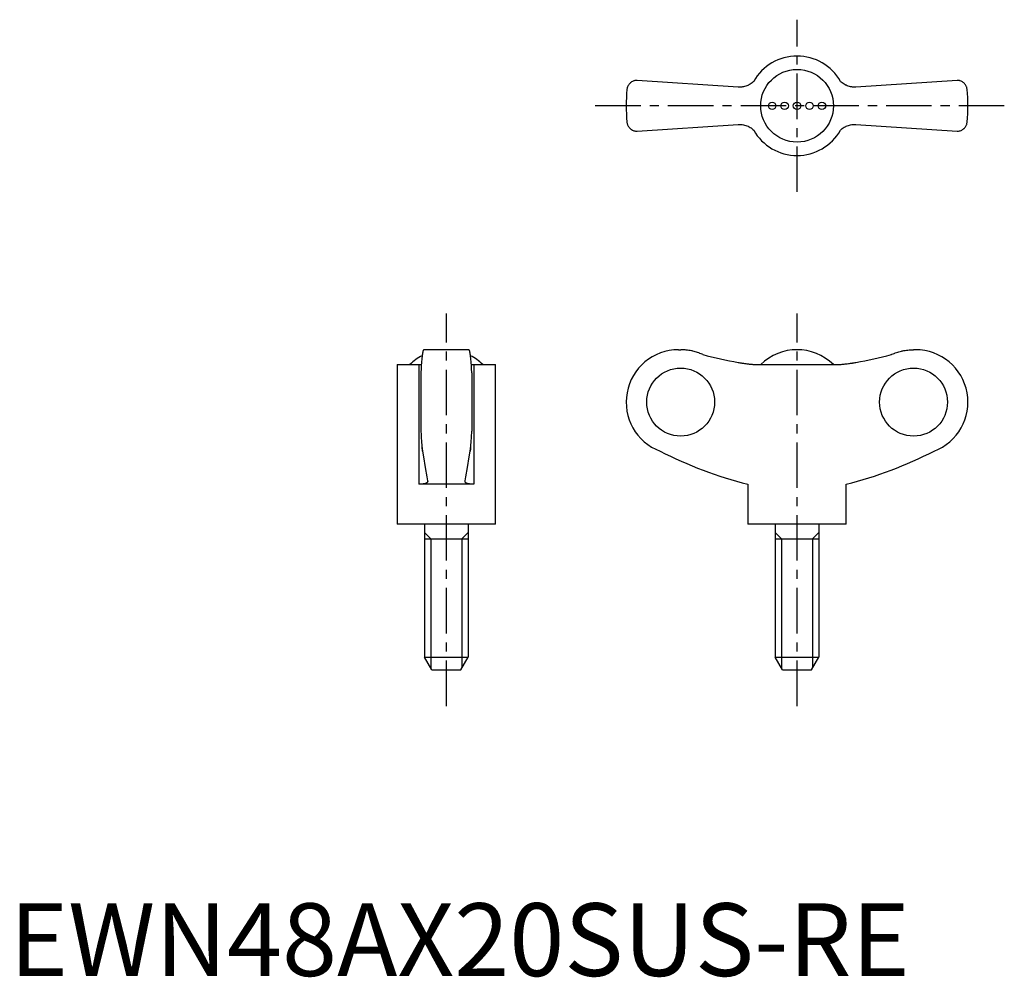
# Model space of a CAD drawing. Extents: x 1 to 137, y 0 to 131.
import ezdxf

# ---------------------------------------------------------------- set-up
doc = ezdxf.new("R2010")
doc.units = 0
doc.header["$LTSCALE"] = 5
doc.header["$MEASUREMENT"] = 0
doc.linetypes.add('CENTER', pattern=[2, 1.25, -0.25, 0.25, -0.25])
doc.layers.get('0').update_dxf_attribs({"linetype": 'CONTINUOUS'})
doc.layers.add('1', color=1, linetype='CENTER')
doc.layers.add('3', color=3, linetype='CONTINUOUS')
doc.styles.add('Standard1', font='arial.ttf')

msp = doc.modelspace()

# ---------------------------------------------------------------- linework, layer by layer
for p, q in [((100.19, 122.22), (86.28, 123.15)), ((130.28, 123.15), (116.37, 122.22)), ((119.62, 122.44), (119.63, 122.43)), ((86.28, 116.15), (100.19, 117.08)), ((96.94, 116.86), (96.93, 116.87)), ((116.37, 117.08), (130.28, 116.15)), ((63.15, 86.11), (56.95, 86.11)), ((91.98, 86.11), (92.28, 86.11)), ((124.58, 86.11), (124.28, 86.11)), ((53.3, 84.08), (53.3, 62.11)), ((53.3, 84.08), (56.26, 84.08)), ((56.26, 84.08), (56.26, 67.61)), ((63.84, 84.08), (66.8, 84.08)), ((63.84, 84.08), (63.84, 67.61)), ((66.8, 62.11), (66.8, 84.08)), ((102.7, 84.08), (113.87, 84.08)), ((56.55, 82.93), (56.55, 74.9)), ((63.55, 82.93), (63.55, 74.9)), ((63.84, 67.61), (56.26, 67.61)), ((101.53, 67.61), (101.53, 62.11)), ((115.03, 62.11), (115.03, 67.61)), ((66.8, 62.11), (53.3, 62.11)), ((57.05, 62.11), (57.05, 43.84)), ((63.05, 62.11), (63.05, 43.84)), ((115.03, 62.11), (101.53, 62.11)), ((105.28, 62.11), (105.28, 43.84)), ((111.28, 62.11), (111.28, 43.84)), ((57.05, 60.11), (63.05, 60.11)), ((105.28, 60.11), (111.28, 60.11)), ((58.05, 42.11), (57.05, 43.84)), ((57.05, 43.84), (63.05, 43.84)), ((62.05, 42.11), (63.05, 43.84)), ((106.28, 42.11), (105.28, 43.84)), ((105.28, 43.84), (111.28, 43.84)), ((110.28, 42.11), (111.28, 43.84)), ((58.05, 42.11), (62.05, 42.11)), ((106.28, 42.11), (110.28, 42.11))]:
    msp.add_line(p, q)
for points in [[(86.28, 123.15), (86.21, 123.15), (86.08, 123.14), (85.96, 123.11), (85.9, 123.1), (85.84, 123.08), (85.73, 123.04), (85.63, 122.99), (85.53, 122.93), (85.44, 122.87), (85.35, 122.8), (85.31, 122.76), (85.27, 122.72), (85.2, 122.64), (85.13, 122.55), (85.07, 122.46), (85.02, 122.36), (84.98, 122.26), (84.96, 122.21), (84.94, 122.16), (84.91, 122.05), (84.89, 121.94), (84.89, 121.88)], [(102.32, 123), (102.22, 122.9), (102.09, 122.8), (101.95, 122.7), (101.81, 122.61), (101.67, 122.53), (101.59, 122.49), (101.52, 122.46), (101.37, 122.4), (101.22, 122.34), (101.06, 122.3), (100.91, 122.27), (100.76, 122.24), (100.68, 122.23), (100.6, 122.22), (100.44, 122.22), (100.28, 122.22), (100.19, 122.22)], [(116.37, 122.22), (116.29, 122.22), (116.14, 122.22), (115.98, 122.22), (115.9, 122.23), (115.81, 122.24), (115.65, 122.27), (115.49, 122.3), (115.33, 122.35), (115.18, 122.4), (115.03, 122.47), (114.95, 122.5), (114.88, 122.54), (114.74, 122.62), (114.6, 122.71), (114.47, 122.8), (114.35, 122.9), (114.24, 123)], [(131.68, 121.88), (131.67, 121.94), (131.65, 122.05), (131.62, 122.16), (131.61, 122.21), (131.59, 122.26), (131.54, 122.36), (131.49, 122.46), (131.43, 122.55), (131.37, 122.64), (131.29, 122.72), (131.25, 122.76), (131.21, 122.8), (131.13, 122.87), (131.04, 122.93), (130.94, 122.99), (130.83, 123.04), (130.72, 123.08), (130.66, 123.1), (130.6, 123.11), (130.48, 123.14), (130.35, 123.15), (130.28, 123.15)], [(84.89, 117.42), (84.89, 117.36), (84.91, 117.25), (84.94, 117.15), (84.96, 117.09), (84.98, 117.04), (85.02, 116.94), (85.07, 116.84), (85.13, 116.75), (85.2, 116.67), (85.27, 116.58), (85.31, 116.54), (85.35, 116.51), (85.44, 116.44), (85.53, 116.37), (85.63, 116.31), (85.73, 116.26), (85.84, 116.22), (85.9, 116.2), (85.96, 116.19), (86.08, 116.17), (86.21, 116.15), (86.28, 116.15)], [(100.19, 117.08), (100.27, 117.09), (100.43, 117.09), (100.59, 117.08), (100.67, 117.07), (100.75, 117.06), (100.91, 117.04), (101.07, 117), (101.23, 116.96), (101.39, 116.9), (101.54, 116.84), (101.61, 116.8), (101.69, 116.77), (101.83, 116.68), (101.96, 116.6), (102.09, 116.5), (102.22, 116.4), (102.32, 116.31)], [(114.24, 116.31), (114.35, 116.4), (114.48, 116.51), (114.61, 116.6), (114.75, 116.69), (114.9, 116.77), (114.97, 116.81), (115.04, 116.85), (115.19, 116.91), (115.35, 116.96), (115.5, 117), (115.65, 117.04), (115.81, 117.06), (115.89, 117.07), (115.97, 117.08), (116.13, 117.09), (116.29, 117.09), (116.37, 117.08)], [(130.28, 116.15), (130.35, 116.15), (130.48, 116.17), (130.6, 116.19), (130.66, 116.2), (130.72, 116.22), (130.83, 116.26), (130.94, 116.31), (131.04, 116.37), (131.13, 116.44), (131.21, 116.51), (131.25, 116.54), (131.29, 116.58), (131.37, 116.67), (131.43, 116.75), (131.49, 116.84), (131.54, 116.94), (131.59, 117.04), (131.61, 117.09), (131.62, 117.15), (131.65, 117.25), (131.67, 117.36), (131.68, 117.42)], [(56.95, 86.11), (56.94, 86.11), (56.91, 86.09), (56.89, 86.05), (56.87, 86.02), (56.86, 85.98), (56.83, 85.9), (56.81, 85.79), (56.78, 85.66), (56.76, 85.52), (56.74, 85.36), (56.73, 85.28), (56.71, 85.18), (56.69, 84.97), (56.67, 84.75), (56.65, 84.5), (56.63, 84.25), (56.61, 83.99), (56.6, 83.85), (56.59, 83.71), (56.57, 83.41), (56.56, 83.09), (56.55, 82.93)], [(63.55, 82.93), (63.54, 83.09), (63.53, 83.41), (63.51, 83.71), (63.5, 83.85), (63.49, 83.99), (63.47, 84.25), (63.45, 84.5), (63.43, 84.75), (63.41, 84.97), (63.39, 85.18), (63.38, 85.28), (63.36, 85.36), (63.34, 85.52), (63.32, 85.66), (63.29, 85.79), (63.27, 85.9), (63.24, 85.98), (63.23, 86.02), (63.21, 86.05), (63.19, 86.09), (63.16, 86.11), (63.15, 86.11)], [(95.32, 85.45), (95.24, 85.48), (95.09, 85.55), (94.93, 85.61), (94.86, 85.64), (94.78, 85.67), (94.61, 85.73), (94.45, 85.78), (94.28, 85.83), (94.11, 85.88), (93.93, 85.92), (93.84, 85.94), (93.76, 85.96), (93.58, 85.99), (93.4, 86.02), (93.23, 86.05), (93.05, 86.07), (92.88, 86.09), (92.79, 86.09), (92.7, 86.1), (92.53, 86.11), (92.36, 86.11), (92.28, 86.11)], [(121.24, 85.45), (121.32, 85.48), (121.48, 85.55), (121.63, 85.61), (121.71, 85.64), (121.79, 85.67), (121.95, 85.73), (122.12, 85.78), (122.29, 85.83), (122.46, 85.88), (122.63, 85.92), (122.72, 85.94), (122.81, 85.96), (122.98, 85.99), (123.16, 86.02), (123.34, 86.05), (123.51, 86.07), (123.69, 86.09), (123.78, 86.09), (123.86, 86.1), (124.03, 86.11), (124.2, 86.11), (124.28, 86.11)], [(56.26, 84.08), (56.32, 84.08), (56.44, 84.08), (56.56, 84.08), (56.62, 84.09)], [(63.49, 84.09), (63.54, 84.08), (63.66, 84.08), (63.78, 84.08), (63.84, 84.08)], [(100.19, 84.35), (100.27, 84.34), (100.43, 84.31), (100.59, 84.29), (100.67, 84.28), (100.75, 84.26), (100.91, 84.24), (101.07, 84.22), (101.23, 84.2), (101.39, 84.18), (101.54, 84.16), (101.61, 84.15), (101.69, 84.14), (101.83, 84.13), (101.96, 84.12), (102.09, 84.11), (102.22, 84.1), (102.33, 84.09), (102.39, 84.09), (102.44, 84.09), (102.55, 84.08), (102.65, 84.08), (102.7, 84.08)], [(113.87, 84.08), (113.91, 84.08), (114.01, 84.08), (114.11, 84.08), (114.17, 84.09), (114.23, 84.09), (114.35, 84.1), (114.48, 84.11), (114.61, 84.12), (114.75, 84.13), (114.9, 84.15), (114.97, 84.15), (115.04, 84.16), (115.19, 84.18), (115.35, 84.2), (115.5, 84.22), (115.65, 84.24), (115.81, 84.26), (115.89, 84.27), (115.97, 84.29), (116.13, 84.31), (116.29, 84.34), (116.37, 84.35)], [(56.55, 74.9), (56.56, 74.79), (56.57, 74.59), (56.58, 74.39), (56.58, 74.29), (56.59, 74.19), (56.6, 74.01), (56.61, 73.84), (56.62, 73.68), (56.63, 73.51), (56.65, 73.35), (56.65, 73.27), (56.66, 73.19), (56.67, 73.04), (56.69, 72.9), (56.7, 72.76), (56.72, 72.64), (56.73, 72.52), (56.74, 72.46), (56.74, 72.41), (56.76, 72.31), (56.77, 72.22), (56.78, 72.18)], [(63.32, 72.18), (63.33, 72.22), (63.34, 72.31), (63.36, 72.41), (63.36, 72.46), (63.37, 72.52), (63.39, 72.64), (63.4, 72.76), (63.42, 72.9), (63.43, 73.04), (63.44, 73.19), (63.45, 73.27), (63.46, 73.35), (63.47, 73.51), (63.48, 73.68), (63.49, 73.84), (63.5, 74.01), (63.52, 74.19), (63.52, 74.29), (63.53, 74.39), (63.54, 74.59), (63.55, 74.79), (63.55, 74.9)], [(56.78, 72.18), (56.77, 72.24), (56.75, 72.38), (56.73, 72.55), (56.72, 72.64)], [(56.78, 72.18), (56.89, 71.38), (57.12, 69.9), (57.36, 68.62), (57.48, 68.08)], [(62.62, 68.08), (62.74, 68.62), (62.98, 69.9), (63.21, 71.38), (63.32, 72.18)], [(63.39, 72.64), (63.38, 72.55), (63.35, 72.38), (63.33, 72.24), (63.32, 72.18)], [(57.49, 68.03), (57.49, 68.01), (57.48, 67.97), (57.46, 67.93), (57.45, 67.91), (57.44, 67.9), (57.41, 67.86), (57.37, 67.83), (57.32, 67.8), (57.26, 67.77), (57.2, 67.74), (57.17, 67.73), (57.13, 67.72), (57.05, 67.69), (56.97, 67.67), (56.88, 67.66), (56.78, 67.64), (56.67, 67.63), (56.62, 67.62), (56.56, 67.62), (56.45, 67.61), (56.32, 67.61), (56.26, 67.61)], [(57.48, 68.08), (57.48, 68.07), (57.49, 68.05), (57.49, 68.04), (57.49, 68.03)], [(62.62, 68.03), (62.62, 68.04), (62.62, 68.05), (62.62, 68.07), (62.62, 68.08)], [(63.84, 67.61), (63.78, 67.61), (63.66, 67.61), (63.54, 67.62), (63.48, 67.62), (63.43, 67.63), (63.32, 67.64), (63.23, 67.66), (63.13, 67.67), (63.05, 67.69), (62.97, 67.72), (62.93, 67.73), (62.9, 67.74), (62.84, 67.77), (62.78, 67.8), (62.73, 67.83), (62.7, 67.86), (62.66, 67.9), (62.65, 67.91), (62.64, 67.93), (62.62, 67.97), (62.62, 68.01), (62.62, 68.03)]]:
    msp.add_lwpolyline(points)
for centre, radius in [((108.28, 119.65), 5), ((104.86, 119.65), 0.513), ((106.57, 119.65), 0.513), ((108.28, 119.65), 0.513), ((109.99, 119.65), 0.513), ((111.7, 119.65), 0.513)]:
    msp.add_circle(centre, radius)
for centre, radius, start, end in [((108.28, 119.65), 6.84, 29.289, 150.7067), ((108.28, 119.65), 23.5, 174.5474, 185.4526), ((108.28, 119.65), 23.5, 354.5474, 5.4526), ((108.28, 119.65), 6.84, 209.289, 330.7067), ((91.98, 78.91), 7.2, 90, 249.3229), ((108.28, 78.94), 7.17, 45.762, 134.238), ((124.58, 78.91), 7.2, 290.6771, 90), ((60.05, 78.95), 7.16, 117.6334, 134.2622), ((60.05, 78.95), 7.16, 45.7378, 62.3666), ((115.53, 123), 57.13, 242.8282, 255.8176), ((101.03, 123), 57.13, 284.1824, 297.1718)]:
    msp.add_arc(centre, radius, start, end)
for centre, major_axis, start_param, end_param in [((108.42, 132.55), (0, -48.89), 6.011363, 6.113815), ((108.15, 132.55), (0, 48.89), 3.310963, 3.413414)]:
    msp.add_ellipse(centre, major_axis=major_axis, ratio=0.997774, start_param=start_param, end_param=end_param)
for centre, major_axis in [((92.27, 78.91), (0, -4.68)), ((124.3, 78.91), (0, 4.68))]:
    msp.add_ellipse(centre, major_axis=major_axis, ratio=0.997774)
at = {"layer": '1'}
for p, q in [((108.28, 107.82), (108.28, 131.49)), ((136.78, 119.65), (79.78, 119.65)), ((60.05, 37.11), (60.05, 91.11)), ((108.28, 37.11), (108.28, 91.11))]:
    msp.add_line(p, q, dxfattribs=at)
at = {"layer": '3'}
for p, q in [((57.91, 60.11), (57.05, 60.97)), ((62.19, 60.11), (63.05, 60.97)), ((106.14, 60.11), (105.28, 60.97)), ((110.42, 60.11), (111.28, 60.97)), ((57.91, 60.11), (57.91, 42.36)), ((62.19, 60.11), (62.19, 42.36)), ((106.14, 60.11), (106.14, 42.36)), ((110.42, 60.11), (110.42, 42.36))]:
    msp.add_line(p, q, dxfattribs=at)

# ---------------------------------------------------------------- texts
at = {"color": 3, "style": 'Standard1'}
msp.add_text('EWN48AX20SUS-RE', height=10, dxfattribs=at).set_placement((0, 0))

doc.saveas('drawing.dxf')
